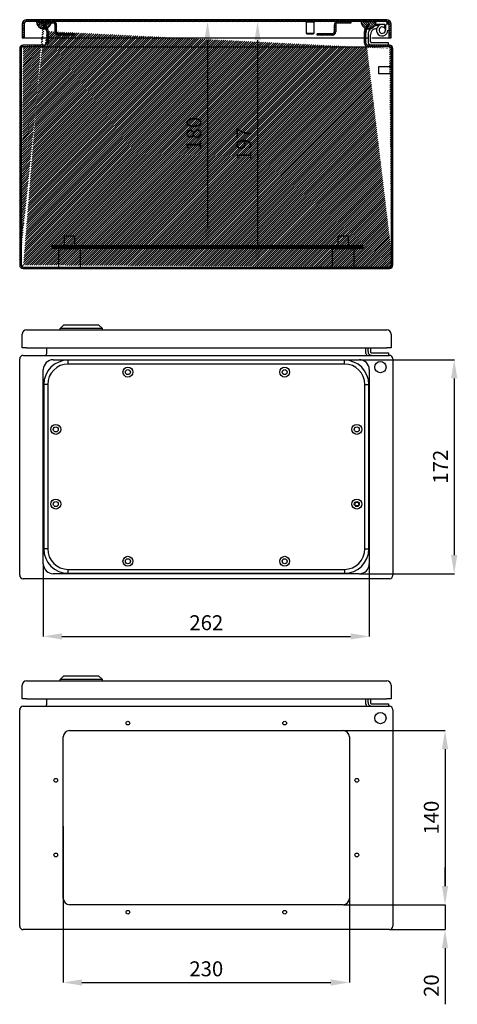
# Model space of a CAD drawing. Units: millimetres. Extents: x 166 to 2298, y 64 to 1581.
# Drawn here: x 870 to 1221, y 790 to 1581 of the extents above; entities that cross this region are included whole.
import ezdxf

# ---------------------------------------------------------------- set-up
doc = ezdxf.new("R2010")
doc.units = ezdxf.units.MM
doc.header["$MEASUREMENT"] = 0
doc.header["$PDMODE"] = 2
doc.header["$PDSIZE"] = -0.01
doc.layers.add('COTA', color=1, linetype='Continuous', lineweight=5)
for name, color, linetype in [('FONDO', 3, 'Continuous'), ('PLACA', 2, 'Continuous'), ('PUERTA', 6, 'Continuous'), ('TAPA_PASACABLES', 6, 'Continuous')]:
    doc.layers.add(name, color=color, linetype=linetype)
doc.styles.get("Standard").update_dxf_attribs({"font": 'monotxt.shx'})
doc.dimstyles.new('Argenta', dxfattribs={"dimtxt": 12, "dimasz": 15, "dimexe": 0.125, "dimexo": 0.5, "dimgap": 5, "dimtad": 1, "dimdec": 0, "dimzin": 0, "dimdsep": 46, "dimtxsty": 'STANDARD', "dimcen": 0.09, "dimclrd": 4, "dimclre": 4, "dimclrt": 4, "dimadec": 0, "dimazin": 0, "dimtp": 0.005, "dimtm": -0.005, "dimtfac": 1, "dimtdec": 0, "dimtmove": 0, "dimatfit": 3, "dimfxl": 1, "dimtolj": 1, "dimtzin": 0, "dimarcsym": 0})

# ---------------------------------------------------------------- blocks, each defined once
blk = doc.blocks.new('*D21')
at = {"layer": 'COTA', "color": 4, "linetype": 'Continuous', "lineweight": -2}
for p, q in [((1060.37, 1579.93), (1020.49, 1579.93)), ((1020.62, 1564.93), (1020.62, 1414.63)), ((1060.37, 1399.63), (1020.49, 1399.63))]:
    blk.add_line(p, q, dxfattribs=at)
at = {"layer": 'COTA', "color": 4, "linetype": 'Continuous'}
for points in [[(1018.12, 1564.93), (1023.12, 1564.93), (1020.62, 1579.93)], [(1018.12, 1414.63), (1023.12, 1414.63), (1020.62, 1399.63)]]:
    blk.add_solid(points, dxfattribs=at)
at = {"layer": 'Defpoints', "color": 0, "linetype": 'Continuous'}
for p in [(1060.87, 1579.93), (1020.62, 1399.63), (1060.87, 1399.63)]:
    blk.add_point(p, dxfattribs=at)
at = {"layer": 'COTA', "color": 4, "linetype": 'Continuous', "insert": (1009.62, 1489.78), "char_height": 12, "attachment_point": 5, "rotation": 90}
blk.add_mtext('\\A1;180', dxfattribs=at)
blk = doc.blocks.new('*D23')
at = {"layer": 'COTA', "color": 4, "linetype": 'Continuous', "lineweight": -2}
for p, q in [((1061.37, 1579.93), (1060.99, 1579.93)), ((1060.87, 1564.93), (1060.87, 1397.63)), ((1060.37, 1382.63), (1060.74, 1382.63))]:
    blk.add_line(p, q, dxfattribs=at)
at = {"layer": 'COTA', "color": 4, "linetype": 'Continuous'}
for points in [[(1058.37, 1564.93), (1063.37, 1564.93), (1060.87, 1579.93)], [(1058.37, 1397.63), (1063.37, 1397.63), (1060.87, 1382.63)]]:
    blk.add_solid(points, dxfattribs=at)
at = {"layer": 'Defpoints', "color": 0, "linetype": 'Continuous'}
for p in [(1060.87, 1579.93), (1060.87, 1382.63), (1060.87, 1382.63)]:
    blk.add_point(p, dxfattribs=at)
at = {"layer": 'COTA', "color": 4, "linetype": 'Continuous', "insert": (1049.87, 1481.28), "char_height": 12, "attachment_point": 5, "rotation": 90}
blk.add_mtext('\\A1;197', dxfattribs=at)
blk = doc.blocks.new('*D24')
at = {"layer": 'COTA', "color": 4, "linetype": 'Continuous', "lineweight": -2}
for p, q in [((1130.12, 1010.21), (1211.64, 1010.21)), ((1211.52, 995.21), (1211.52, 885.21)), ((1130.12, 870.21), (1211.64, 870.21))]:
    blk.add_line(p, q, dxfattribs=at)
at = {"layer": 'COTA', "color": 4, "linetype": 'Continuous'}
for points in [[(1209.02, 995.21), (1214.02, 995.21), (1211.52, 1010.21)], [(1209.02, 885.21), (1214.02, 885.21), (1211.52, 870.21)]]:
    blk.add_solid(points, dxfattribs=at)
at = {"layer": 'Defpoints', "color": 0, "linetype": 'Continuous'}
for p in [(1129.62, 1010.21), (1129.62, 870.21), (1211.52, 870.21)]:
    blk.add_point(p, dxfattribs=at)
at = {"layer": 'COTA', "color": 4, "linetype": 'Continuous', "insert": (1200.52, 940.21), "char_height": 12, "attachment_point": 5, "rotation": 90}
blk.add_mtext('\\A1;140', dxfattribs=at)
blk = doc.blocks.new('*D25')
at = {"layer": 'COTA', "color": 4, "linetype": 'Continuous', "lineweight": -2}
for p, q in [((904.62, 933.31), (904.62, 807.62)), ((1134.62, 933.31), (1134.62, 807.62)), ((919.62, 807.74), (1119.62, 807.74))]:
    blk.add_line(p, q, dxfattribs=at)
at = {"layer": 'COTA', "color": 4, "linetype": 'Continuous'}
for points in [[(919.62, 810.24), (919.62, 805.24), (904.62, 807.74)], [(1119.62, 810.24), (1119.62, 805.24), (1134.62, 807.74)]]:
    blk.add_solid(points, dxfattribs=at)
at = {"layer": 'Defpoints', "color": 0, "linetype": 'Continuous'}
for p in [(904.62, 933.81), (1134.62, 933.81), (1134.62, 807.74)]:
    blk.add_point(p, dxfattribs=at)
at = {"layer": 'COTA', "color": 4, "linetype": 'Continuous', "insert": (1019.62, 818.74), "char_height": 12, "attachment_point": 5}
blk.add_mtext('\\A1;230', dxfattribs=at)
blk = doc.blocks.new('*D26')
at = {"layer": 'COTA', "color": 4, "linetype": 'Continuous', "lineweight": -2}
for p, q in [((1211.52, 885.21), (1211.52, 900.21)), ((1130.12, 870.21), (1211.64, 870.21)), ((1211.52, 870.21), (1211.52, 850.21)), ((1167.32, 850.21), (1211.64, 850.21)), ((1211.52, 835.21), (1211.52, 790.21))]:
    blk.add_line(p, q, dxfattribs=at)
at = {"layer": 'COTA', "color": 4, "linetype": 'Continuous'}
for points in [[(1209.02, 885.21), (1214.02, 885.21), (1211.52, 870.21)], [(1209.02, 835.21), (1214.02, 835.21), (1211.52, 850.21)]]:
    blk.add_solid(points, dxfattribs=at)
at = {"layer": 'Defpoints', "color": 0, "linetype": 'Continuous'}
for p in [(1129.62, 870.21), (1166.82, 850.21), (1211.52, 850.21)]:
    blk.add_point(p, dxfattribs=at)
at = {"layer": 'COTA', "color": 4, "linetype": 'Continuous', "insert": (1200.52, 805.21), "char_height": 12, "attachment_point": 5, "rotation": 90}
blk.add_mtext('\\A1;20', dxfattribs=at)
blk = doc.blocks.new('*D27')
at = {"layer": 'COTA', "color": 4, "linetype": 'Continuous', "lineweight": -2}
for p, q in [((888.62, 1143.71), (888.62, 1085.72)), ((1150.62, 1143.71), (1150.62, 1085.72)), ((903.62, 1085.85), (1135.62, 1085.85))]:
    blk.add_line(p, q, dxfattribs=at)
at = {"layer": 'COTA', "color": 4, "linetype": 'Continuous'}
for points in [[(903.62, 1088.35), (903.62, 1083.35), (888.62, 1085.85)], [(1135.62, 1088.35), (1135.62, 1083.35), (1150.62, 1085.85)]]:
    blk.add_solid(points, dxfattribs=at)
at = {"layer": 'Defpoints', "color": 0, "linetype": 'Continuous'}
for p in [(888.62, 1144.21), (1150.62, 1144.21), (1150.62, 1085.85)]:
    blk.add_point(p, dxfattribs=at)
at = {"layer": 'COTA', "color": 4, "linetype": 'Continuous', "insert": (1019.62, 1096.85), "char_height": 12, "attachment_point": 5}
blk.add_mtext('\\A1;262', dxfattribs=at)
blk = doc.blocks.new('*D28')
at = {"layer": 'COTA', "color": 4, "linetype": 'Continuous', "lineweight": -2}
for p, q in [((1143.12, 1308.21), (1219.03, 1308.21)), ((1218.9, 1293.21), (1218.9, 1151.21)), ((1143.12, 1136.21), (1219.03, 1136.21))]:
    blk.add_line(p, q, dxfattribs=at)
at = {"layer": 'COTA', "color": 4, "linetype": 'Continuous'}
for points in [[(1216.4, 1293.21), (1221.4, 1293.21), (1218.9, 1308.21)], [(1216.4, 1151.21), (1221.4, 1151.21), (1218.9, 1136.21)]]:
    blk.add_solid(points, dxfattribs=at)
at = {"layer": 'Defpoints', "color": 0, "linetype": 'Continuous'}
for p in [(1142.62, 1308.21), (1142.62, 1136.21), (1218.9, 1136.21)]:
    blk.add_point(p, dxfattribs=at)
at = {"layer": 'COTA', "color": 4, "linetype": 'Continuous', "insert": (1207.9, 1222.21), "char_height": 12, "attachment_point": 5, "rotation": 90}
blk.add_mtext('\\A1;172', dxfattribs=at)

msp = doc.modelspace()

# ---------------------------------------------------------------- hatches: boundary and pattern name
at = {"layer": 'FONDO', "linetype": 'Continuous'}
h = msp.add_hatch(dxfattribs=at)
h.set_pattern_fill('ANSI31', color=221, scale=10, style=0)
h.set_pattern_definition([(45, (869.6168, 1381.4253), (-0.8838835, 0.8838835), [])])
edge = h.paths.add_edge_path()
edge.add_line((1147.09, 1573.4), (1149.71, 1577.93))
edge.add_line((1148.13, 1572.8), (1151.09, 1577.93))
edge.add_line((1151.09, 1577.93), (1149.71, 1577.93))
edge.add_line((1146.72, 1562.53), (1146.72, 1572))
edge.add_arc((1149.52, 1572), 2.8, 150, 180)
edge.add_arc((1149.52, 1572), 1.6, 150, 180)
edge.add_line((1147.92, 1562.53), (1147.92, 1572))
edge.add_arc((1149.52, 1562.53), 2.8, 180, 270)
edge.add_arc((1149.52, 1562.53), 1.6, 180, 270)
edge.add_line((1166.82, 1560.93), (1149.52, 1560.93))
edge.add_line((1166.82, 1559.73), (1149.52, 1559.73))
edge.add_arc((1166.82, 1558.13), 1.6, 0, 90)
edge.add_arc((1166.82, 1558.13), 2.8, 0, 90)
edge.add_line((1168.42, 1384.23), (1168.42, 1558.13))
edge.add_line((1169.62, 1384.23), (1169.62, 1558.13))
edge.add_line((892.52, 1572), (892.52, 1562.53))
edge.add_arc((889.72, 1562.53), 2.8, 270, 360)
edge.add_arc((889.72, 1562.53), 1.6, 270, 360)
edge.add_line((891.32, 1572), (891.32, 1562.53))
edge.add_line((889.72, 1560.93), (872.42, 1560.93))
edge.add_line((889.72, 1559.73), (872.42, 1559.73))
edge.add_line((870.82, 1558.13), (870.82, 1384.23))
edge.add_arc((872.42, 1558.13), 1.6, 90, 180)
edge.add_arc((872.42, 1558.13), 2.8, 90, 180)
edge.add_line((869.62, 1558.13), (869.62, 1384.23))
edge.add_line((889.53, 1577.93), (892.14, 1573.4))
edge.add_arc((889.72, 1572), 2.8, 0, 30)
edge.add_arc((889.72, 1572), 1.6, 0, 30)
edge.add_line((888.14, 1577.93), (891.1, 1572.8))
edge.add_line((889.53, 1577.93), (888.14, 1577.93))
edge.add_line((872.42, 1382.63), (1166.82, 1382.63))
edge.add_arc((872.42, 1384.23), 1.6, 180, 270)
edge.add_arc((872.42, 1384.23), 2.8, 180, 270)
edge.add_line((872.42, 1381.43), (1166.82, 1381.43))
edge.add_arc((1166.82, 1384.23), 1.6, 270, 360)
edge.add_arc((1166.82, 1384.23), 2.8, 270, 360)
at = {"layer": 'PLACA', "linetype": 'Continuous'}
h = msp.add_hatch(dxfattribs=at)
h.set_pattern_fill('ANSI31', color=256, scale=10, style=0)
h.set_pattern_definition([(45, (895.6168, 1397.6253), (-0.8838835, 0.8838835), [])])
h.paths.add_polyline_path([(1145.62, 1397.63), (1145.62, 1399.63), (895.62, 1399.63), (895.62, 1397.63)])
at = {"layer": 'PUERTA', "linetype": 'Continuous'}
h = msp.add_hatch(dxfattribs=at)
h.set_pattern_fill('ANSI31', color=1, scale=10, style=0)
h.set_pattern_definition([(45, (871.6168, 1566.9253), (-0.8838835, 0.8838835), [])])
edge = h.paths.add_edge_path()
edge.add_line((1166.62, 1566.93), (1168.12, 1566.93))
edge.add_line((1168.12, 1566.93), (1168.12, 1577.93))
edge.add_arc((1164.62, 1577.93), 3.5, 0, 90)
edge.add_line((1164.62, 1581.43), (875.12, 1581.43))
edge.add_arc((875.12, 1577.93), 3.5, 90, 180)
edge.add_line((871.62, 1577.93), (871.62, 1566.93))
edge.add_line((871.62, 1566.93), (873.12, 1566.93))
edge.add_line((873.12, 1566.93), (873.12, 1577.93))
edge.add_arc((875.12, 1577.93), 2, 90, 180, ccw=False)
edge.add_line((875.12, 1579.93), (883.12, 1579.93))
edge.add_line((883.12, 1579.93), (885.4, 1579.93))
edge.add_line((885.4, 1579.93), (896.52, 1579.93))
edge.add_line((896.52, 1579.93), (1125.22, 1579.93))
edge.add_line((1125.22, 1579.93), (1135.92, 1579.93))
edge.add_line((1135.92, 1579.93), (1144.12, 1579.93))
edge.add_line((1144.12, 1579.93), (1156.12, 1579.93))
edge.add_line((1156.12, 1579.93), (1164.62, 1579.93))
edge.add_arc((1164.62, 1577.93), 2, 0, 90, ccw=False)
edge.add_line((1166.62, 1577.93), (1166.62, 1566.93))
h = msp.add_hatch(dxfattribs=at)
h.set_pattern_fill('ANSI31', color=150, scale=10, style=0)
h.set_pattern_definition([(45, (883.1165, 1573.9308), (-0.88388, 0.88388), [])])
edge = h.paths.add_edge_path()
edge.add_line((888.14, 1577.93), (889.53, 1577.93))
edge.add_line((889.53, 1577.93), (891.52, 1574.47))
edge.add_arc((889.06, 1579.87), 5.94, 294.54257, 348.88338)
edge.add_line((894.88, 1578.73), (885.4, 1578.73))
edge.add_line((885.4, 1578.73), (885.4, 1579.93))
edge.add_line((885.4, 1579.93), (883.12, 1579.93))
edge.add_arc((889.06, 1579.87), 5.94, 179.4714, 282.71426)
edge.add_line((890.36, 1574.08), (888.14, 1577.93))
edge = h.paths.add_edge_path(flags=16)
edge.add_arc((894.67, 1588.85), 16.52, 237.92969, 237.95476)
edge.add_arc((888.39, 1578.78), 4.64, 237.27913, 237.65846, ccw=False)
edge.add_arc((888.69, 1579.23), 5.19, 237.1934, 237.45323)
h = msp.add_hatch(dxfattribs=at)
h.set_pattern_fill('ANSI31', color=256, scale=10, angle=90, style=0)
h.set_pattern_definition([(135, (885.3982, 1564.9253), (-0.883883, -0.883883), [])])
edge = h.paths.add_edge_path()
edge.add_arc((896.52, 1577.13), 2.8, 360, 450)
edge.add_line((896.52, 1579.93), (885.4, 1579.93))
edge.add_line((885.4, 1579.93), (885.4, 1578.73))
edge.add_line((885.4, 1578.73), (896.52, 1578.73))
edge.add_arc((896.52, 1577.13), 1.6, 0, 90, ccw=False)
edge.add_line((898.12, 1577.13), (898.12, 1571.73))
edge.add_arc((900.92, 1571.73), 2.8, 180, 270)
edge.add_line((900.92, 1568.93), (913.12, 1568.93))
edge.add_line((913.12, 1568.93), (913.12, 1570.13))
edge.add_line((913.12, 1570.13), (900.92, 1570.13))
edge.add_arc((900.92, 1571.73), 1.6, 180, 270, ccw=False)
edge.add_line((899.32, 1571.73), (899.32, 1577.13))
h = msp.add_hatch(dxfattribs=at)
h.set_pattern_fill('ANSI31', color=256, scale=10, angle=90, style=0)
h.set_pattern_definition([(135, (1108.6168, 1564.9253), (-0.883883, -0.883883), [])])
edge = h.paths.add_edge_path()
edge.add_arc((1125.22, 1577.13), 1.6, 90, 180, ccw=False)
edge.add_line((1125.22, 1578.73), (1135.92, 1578.73))
edge.add_line((1135.92, 1578.73), (1135.92, 1579.93))
edge.add_line((1135.92, 1579.93), (1125.22, 1579.93))
edge.add_arc((1125.22, 1577.13), 2.8, 90, 180)
edge.add_line((1122.42, 1577.13), (1122.42, 1571.73))
edge.add_arc((1120.82, 1571.73), 1.6, -90, 0, ccw=False)
edge.add_line((1120.82, 1570.13), (1108.62, 1570.13))
edge.add_line((1108.62, 1570.13), (1108.62, 1568.93))
edge.add_line((1108.62, 1568.93), (1120.82, 1568.93))
edge.add_arc((1120.82, 1571.73), 2.8, 270, 360)
edge.add_line((1123.62, 1571.73), (1123.62, 1577.13))
h = msp.add_hatch(dxfattribs=at)
h.set_pattern_fill('ANSI31', color=150, scale=10, angle=90, style=0)
h.set_pattern_definition([(135, (1144.1168, 1563.3617), (-0.88388, -0.88388), [])])
h.paths.add_polyline_path([(1150.71, 1577.93), (1152.09, 1577.93), (1149.79, 1573.93, 0.146691), (1153.14, 1574.74, -0.038413), (1154.01, 1575.36, 0.219366), (1156.12, 1579.93), (1144.12, 1579.93, 0.337428), (1148.52, 1574.14)])

# ---------------------------------------------------------------- linework, layer by layer
at = {"layer": 'FONDO', "color": 221, "linetype": 'Continuous'}
for p, q in [((889.53, 1577.93), (888.14, 1577.93)), ((888.14, 1577.93), (891.1, 1572.8)), ((889.53, 1577.93), (892.14, 1573.4)), ((1147.09, 1573.4), (1149.71, 1577.93)), ((1148.13, 1572.8), (1151.09, 1577.93)), ((1151.09, 1577.93), (1149.71, 1577.93)), ((891.32, 1572), (891.32, 1562.53)), ((892.52, 1572), (892.52, 1562.53)), ((1146.72, 1562.53), (1146.72, 1572)), ((1147.92, 1562.53), (1147.92, 1572)), ((889.72, 1560.93), (872.42, 1560.93)), ((889.72, 1559.73), (872.42, 1559.73)), ((889.72, 1559.73), (1149.52, 1559.73)), ((1166.82, 1560.93), (1149.52, 1560.93)), ((1166.82, 1559.73), (1149.52, 1559.73)), ((869.62, 1558.13), (869.62, 1384.23)), ((870.82, 1558.13), (870.82, 1384.23)), ((1168.42, 1384.23), (1168.42, 1558.13)), ((1169.62, 1384.23), (1169.62, 1558.13)), ((872.42, 1382.63), (1166.82, 1382.63)), ((872.42, 1381.43), (1166.82, 1381.43)), ((891.32, 1313.31), (891.32, 1317.71)), ((1147.92, 1313.31), (1147.92, 1317.71)), ((869.62, 1135.01), (869.62, 1308.91)), ((872.42, 1311.71), (1166.82, 1311.71)), ((1169.62, 1308.91), (1169.62, 1135.01)), ((1166.82, 1132.21), (872.42, 1132.21)), ((872.42, 1029.71), (1166.82, 1029.71)), ((891.32, 1031.31), (891.32, 1035.71)), ((1147.92, 1031.31), (1147.92, 1035.71)), ((869.62, 853.01), (869.62, 1026.91)), ((1169.62, 1026.91), (1169.62, 853.01)), ((904.62, 875.21), (904.62, 1005.21)), ((909.62, 1010.21), (1129.62, 1010.21)), ((1134.62, 1005.21), (1134.62, 875.21)), ((1129.62, 870.21), (909.62, 870.21)), ((1166.82, 850.21), (872.42, 850.21))]:
    msp.add_line(p, q, dxfattribs=at)
at = {"layer": 'FONDO', "color": 6, "linetype": 'Continuous'}
for p, q in [((1154.77, 1577.93), (1163.12, 1577.93)), ((1159.83, 1577.47), (1154.8, 1576.12)), ((1155.32, 1574.19), (1156.68, 1574.55)), ((1162.45, 1575.2), (1163.55, 1576.86)), ((1163.62, 1577.43), (1163.62, 1573.03)), ((1149.62, 1569.36), (1149.62, 1567.93)), ((1149.62, 1567.93), (1149.62, 1563.93)), ((1151.62, 1567.93), (1151.62, 1569.36)), ((1151.62, 1563.93), (1151.62, 1567.93)), ((1166.12, 1562.93), (1152.62, 1562.93)), ((1166.12, 1560.93), (1166.12, 1562.93)), ((1149.62, 1314.71), (1149.62, 1317.71)), ((1151.62, 1317.71), (1151.62, 1314.71)), ((1152.62, 1313.71), (1166.12, 1313.71)), ((1166.12, 1313.71), (1166.12, 1311.71)), ((1149.62, 1032.71), (1149.62, 1035.71)), ((1151.62, 1035.71), (1151.62, 1032.71)), ((1152.62, 1031.71), (1166.12, 1031.71)), ((1166.12, 1031.71), (1166.12, 1029.71))]:
    msp.add_line(p, q, dxfattribs=at)
at = {"layer": 'FONDO', "color": 30, "linetype": 'Continuous'}
for p, q in [((1158.42, 1540.93), (1158.42, 1543.93)), ((1158.42, 1543.93), (1168.42, 1543.93)), ((1158.42, 1537.93), (1158.42, 1540.93)), ((1168.42, 1537.93), (1158.42, 1537.93)), ((905.62, 1407.63), (913.62, 1407.63)), ((905.62, 1399.63), (905.62, 1407.63)), ((913.62, 1407.63), (913.62, 1399.63)), ((1125.62, 1407.63), (1133.62, 1407.63)), ((1125.62, 1399.63), (1125.62, 1407.63)), ((1133.62, 1407.63), (1133.62, 1399.63))]:
    msp.add_line(p, q, dxfattribs=at)
at = {"layer": 'FONDO', "color": 253, "linetype": 'Continuous'}
for p, q in [((901.12, 1397.63), (918.12, 1397.63)), ((901.12, 1382.63), (901.12, 1397.63)), ((918.12, 1397.63), (918.12, 1382.63)), ((1121.12, 1397.63), (1138.12, 1397.63)), ((1121.12, 1382.63), (1121.12, 1397.63)), ((1138.12, 1397.63), (1138.12, 1382.63))]:
    msp.add_line(p, q, dxfattribs=at)
at = {"layer": 'FONDO', "color": 150, "linetype": 'Continuous'}
for p, q in [((902.07, 1333.21), (905.07, 1336.21)), ((902.07, 1332.21), (902.07, 1333.21)), ((936.07, 1333.21), (902.07, 1333.21)), ((905.07, 1336.21), (933.07, 1336.21)), ((936.07, 1333.21), (933.07, 1336.21)), ((936.07, 1332.21), (936.07, 1333.21)), ((902.07, 1051.21), (905.07, 1054.21)), ((905.07, 1054.21), (933.07, 1054.21)), ((936.07, 1051.21), (933.07, 1054.21)), ((902.07, 1050.21), (902.07, 1051.21)), ((936.07, 1051.21), (902.07, 1051.21)), ((936.07, 1050.21), (936.07, 1051.21))]:
    msp.add_line(p, q, dxfattribs=at)
at = {"layer": 'FONDO', "color": 221, "linetype": 'Continuous'}
for centre, radius in [((1159.62, 1302.21), 4.5), ((1159.62, 1020.21), 4.5), ((956.62, 1016.21), 1.5), ((1082.62, 1016.21), 1.5), ((898.62, 970.21), 1.5), ((1140.62, 970.21), 1.5), ((898.62, 910.21), 1.5), ((1140.62, 910.21), 1.5), ((956.62, 864.21), 1.5), ((1082.62, 864.21), 1.5)]:
    msp.add_circle(centre, radius, dxfattribs=at)
at = {"layer": 'FONDO', "color": 6, "linetype": 'Continuous'}
for centre, radius, start, end in [((1156.62, 1569.36), 7, 105, 180), ((1161.02, 1573.03), 4.6, 56.58261, 0), ((1161.02, 1573.03), 2.6, 56.58261, 0), ((1161.02, 1573.03), 2.6, 0, 56.58261), ((1163.12, 1577.43), 2.5, 0, 90), ((1156.62, 1569.36), 5, 105, 180), ((1152.62, 1563.93), 3, 179.99998, 270.00002), ((1152.62, 1563.93), 1, 179.99998, 270.00002), ((1152.62, 1314.71), 3, 179.99998, 270.00002), ((1152.62, 1314.71), 1, 179.99998, 270.00002), ((1152.62, 1032.71), 3, 179.99998, 270.00002), ((1152.62, 1032.71), 1, 179.99998, 270.00002)]:
    msp.add_arc(centre, radius, start, end, dxfattribs=at)
at = {"layer": 'FONDO', "color": 221, "linetype": 'Continuous'}
for centre, radius, start, end in [((889.72, 1572), 1.6, 0, 30), ((889.72, 1572), 2.8, 0, 30), ((1149.52, 1572), 2.8, 150, 180), ((1149.52, 1572), 1.6, 150, 180), ((872.42, 1558.13), 2.8, 90, 180), ((872.42, 1558.13), 1.6, 90, 180), ((889.72, 1562.53), 1.6, 270, 0), ((889.72, 1562.53), 2.8, 270, 0), ((1149.52, 1562.53), 2.8, 180, 270), ((1149.52, 1562.53), 1.6, 180, 270), ((1166.82, 1558.13), 2.8, 0, 90), ((1166.82, 1558.13), 1.6, 0, 90), ((872.42, 1384.23), 2.8, 180, 270), ((872.42, 1384.23), 1.6, 180, 270), ((1166.82, 1384.23), 2.8, 270, 0), ((1166.82, 1384.23), 1.6, 270, 0), ((872.42, 1308.91), 2.8, 90, 180), ((889.72, 1313.31), 1.6, 270, 0), ((1149.52, 1313.31), 1.6, 180, 270), ((1166.82, 1308.91), 2.8, 0, 90), ((872.42, 1135.01), 2.8, 180, 270), ((1166.82, 1135.01), 2.8, 270, 0), ((872.42, 1026.91), 2.8, 90, 180), ((889.72, 1031.31), 1.6, 270, 0), ((1149.52, 1031.31), 1.6, 180, 270), ((1166.82, 1026.91), 2.8, 0, 90), ((909.62, 1005.21), 5, 90, 180), ((1129.62, 1005.21), 5, 0, 90), ((909.62, 875.21), 5, 180, 270), ((1129.62, 875.21), 5, 270, 0), ((872.42, 853.01), 2.8, 180, 270), ((1166.82, 853.01), 2.8, 270, 0)]:
    msp.add_arc(centre, radius, start, end, dxfattribs=at)
at = {"layer": 'PLACA', "linetype": 'Continuous'}
for p, q in [((895.62, 1397.63), (895.62, 1399.63)), ((1145.62, 1399.63), (895.62, 1399.63)), ((1145.62, 1397.63), (895.62, 1397.63)), ((1145.62, 1397.63), (1145.62, 1399.63))]:
    msp.add_line(p, q, dxfattribs=at)
at = {"layer": 'PUERTA', "color": 1, "linetype": 'Continuous'}
for p, q in [((871.62, 1577.93), (871.62, 1566.93)), ((873.12, 1577.93), (873.12, 1566.93)), ((1164.62, 1581.43), (875.12, 1581.43)), ((883.12, 1579.93), (875.12, 1579.93)), ((1125.22, 1579.93), (896.52, 1579.93)), ((1100.12, 1570.28), (1100.12, 1579.43)), ((1106.12, 1579.43), (1106.12, 1570.28)), ((1144.12, 1579.93), (1135.92, 1579.93)), ((1164.62, 1579.93), (1156.12, 1579.93)), ((1166.62, 1566.93), (1166.62, 1577.93)), ((1168.12, 1566.93), (1168.12, 1577.93)), ((871.62, 1566.93), (873.12, 1566.93)), ((873.12, 1566.93), (875.12, 1566.93)), ((875.12, 1566.93), (891.32, 1566.93)), ((892.52, 1566.93), (1146.72, 1566.93)), ((1106.12, 1570.28), (1100.12, 1570.28)), ((1100.47, 1569.93), (1100.12, 1570.28)), ((1100.47, 1569.93), (1105.77, 1569.93)), ((1106.12, 1570.28), (1105.77, 1569.93)), ((1147.92, 1566.93), (1149.62, 1566.93)), ((1152.62, 1566.93), (1164.62, 1566.93)), ((1164.62, 1566.93), (1166.62, 1566.93)), ((1166.62, 1566.93), (1168.12, 1566.93)), ((875.12, 1332.21), (1164.62, 1332.21)), ((871.62, 1317.71), (871.62, 1328.71)), ((1168.12, 1328.71), (1168.12, 1317.71)), ((875.12, 1317.71), (871.62, 1317.71)), ((875.12, 1317.71), (1164.62, 1317.71)), ((1168.12, 1317.71), (1164.62, 1317.71)), ((871.62, 1035.71), (871.62, 1046.71)), ((875.12, 1050.21), (1164.62, 1050.21)), ((1168.12, 1046.71), (1168.12, 1035.71)), ((875.12, 1035.71), (871.62, 1035.71)), ((875.12, 1035.71), (1164.62, 1035.71)), ((1168.12, 1035.71), (1164.62, 1035.71))]:
    msp.add_line(p, q, dxfattribs=at)
at = {"layer": 'PUERTA', "color": 150, "linetype": 'Continuous'}
for p, q in [((883.12, 1579.93), (885.4, 1579.93)), ((1144.12, 1579.93), (1156.12, 1579.93))]:
    msp.add_line(p, q, dxfattribs=at)
at = {"layer": 'PUERTA', "linetype": 'Continuous'}
for p, q in [((885.4, 1578.73), (885.4, 1579.93)), ((885.4, 1579.93), (896.52, 1579.93)), ((896.52, 1578.73), (885.4, 1578.73)), ((1135.92, 1579.93), (1125.22, 1579.93))]:
    msp.add_line(p, q, dxfattribs=at)
at = {"layer": 'PUERTA', "color": 6, "linetype": 'Continuous'}
for p, q in [((898.12, 1571.73), (898.12, 1577.13)), ((899.32, 1571.73), (899.32, 1577.13)), ((1122.42, 1577.13), (1122.42, 1571.73)), ((1123.62, 1577.13), (1123.62, 1571.73)), ((1135.92, 1578.73), (1125.22, 1578.73)), ((1135.92, 1579.93), (1135.92, 1578.73)), ((1164.62, 1579.87), (1164.62, 1579.83)), ((913.12, 1570.13), (900.92, 1570.13)), ((913.12, 1568.93), (900.92, 1568.93)), ((913.12, 1570.13), (913.12, 1568.93)), ((1108.62, 1568.93), (1108.62, 1570.13)), ((1120.82, 1570.13), (1108.62, 1570.13)), ((1120.82, 1568.93), (1108.62, 1568.93))]:
    msp.add_line(p, q, dxfattribs=at)
at = {"layer": 'PUERTA', "color": 30, "linetype": 'Continuous'}
for p, q in [((1099.87, 1579.43), (1099.87, 1579.93)), ((1106.37, 1579.43), (1099.87, 1579.43)), ((1106.37, 1579.93), (1106.37, 1579.43))]:
    msp.add_line(p, q, dxfattribs=at)
at = {"layer": 'PUERTA', "color": 150, "linetype": 'Continuous'}
for points in [[(886.73, 1574.42), (886.71, 1574.43, -0.000866), (886.69, 1574.44, -0.000866), (886.68, 1574.44, -0.000866), (886.66, 1574.45, -0.000866), (886.64, 1574.46, -0.000866), (886.62, 1574.47, -0.000866), (886.6, 1574.48, -0.000866), (886.58, 1574.49, -0.000867), (886.56, 1574.5, -0.000867), (886.54, 1574.51, -0.000867), (886.52, 1574.51, -0.000867), (886.5, 1574.52, -0.000867), (886.49, 1574.53, -0.000868), (886.47, 1574.54, -0.000868), (886.45, 1574.55, -0.000868), (886.43, 1574.56, -0.000868), (886.41, 1574.57, -0.000869), (886.39, 1574.58, -0.000869), (886.37, 1574.59, -0.000869), (886.35, 1574.6, -0.00087), (886.34, 1574.61, -0.00087), (886.32, 1574.62, -0.00087), (886.3, 1574.63, -0.000871), (886.28, 1574.64, -0.000871), (886.26, 1574.65, -0.000871), (886.24, 1574.66, -0.000872), (886.23, 1574.67, -0.000872), (886.21, 1574.68, -0.000873), (886.19, 1574.69, -0.000873), (886.17, 1574.7, -0.000873), (886.15, 1574.71, -0.000873), (886.13, 1574.72, -0.000872), (886.12, 1574.73, -0.000872), (886.1, 1574.74, -0.000873), (886.08, 1574.75, -0.000871), (886.06, 1574.76, -0.000865), (886.04, 1574.77, -0.000872), (886.03, 1574.78, -0.000889), (886.01, 1574.79, -0.000864), (885.99, 1574.8, -0.000807), (885.97, 1574.82, -0.00089), (885.95, 1574.83, -0.00106), (885.94, 1574.84, -0.000805), (885.92, 1574.85, -0.000277), (885.9, 1574.86, -0.001134), (885.88, 1574.87, -0.00195), (885.85, 1574.89, -0.000953), (885.81, 1574.92, -0.000505)], [(889.12, 1573.93), (889.12, 1573.93, -0.002736), (889.12, 1573.93, -0.725633), (889.12, 1573.93, -0.007427), (889.12, 1573.93, -0.001274), (889.11, 1573.93, -0.000522), (889.11, 1573.93, -0.000293), (889.1, 1573.93, -0.00019), (889.09, 1573.93, -0.000135), (889.09, 1573.93, -0.000105), (889.08, 1573.93, -0.000086), (889.07, 1573.93, -0.000082), (889.07, 1573.93, -0.000089), (889.06, 1573.93, -0.000119), (889.06, 1573.93, -0.00017), (889.05, 1573.93, -0.000217), (889.05, 1573.93, -0.000262), (889.04, 1573.93, -0.000295), (889.04, 1573.93, -0.000316), (889.03, 1573.93, -0.000321), (889.03, 1573.93, -0.000311), (889.02, 1573.93, -0.000284), (889.02, 1573.93, -0.000245), (889.01, 1573.93, -0.000225), (889, 1573.93, -0.000226), (889, 1573.93, -0.00022), (888.99, 1573.93, -0.000227), (888.98, 1573.93, -0.000234), (888.98, 1573.93, -0.000261), (888.97, 1573.93, -0.000302), (888.96, 1573.93, -0.000374), (888.95, 1573.93, -0.000411), (888.94, 1573.93, -0.000373), (888.94, 1573.93, -0.000337), (888.93, 1573.93, -0.000302), (888.92, 1573.93, -0.000287), (888.91, 1573.93, -0.000295), (888.91, 1573.93, -0.000298), (888.9, 1573.93, -0.000297), (888.89, 1573.93, -0.000297), (888.88, 1573.93, -0.000299), (888.88, 1573.93, -0.000301), (888.87, 1573.93, -0.000304), (888.86, 1573.93, -0.000307), (888.85, 1573.93, -0.000311), (888.85, 1573.93, -0.000315), (888.84, 1573.93, -0.00032), (888.83, 1573.93, -0.000322), (888.82, 1573.93, -0.000321), (888.82, 1573.93, -0.000321), (888.81, 1573.93, -0.000321), (888.8, 1573.93, -0.00032), (888.79, 1573.93, -0.000319), (888.79, 1573.93, -0.000319), (888.78, 1573.93, -0.000318), (888.77, 1573.94, -0.000317), (888.76, 1573.94, -0.000316), (888.76, 1573.94, -0.000314), (888.75, 1573.94, -0.000313), (888.74, 1573.94, -0.000311), (888.73, 1573.94, -0.000311), (888.73, 1573.94, -0.00031), (888.72, 1573.94, -0.00031), (888.71, 1573.94, -0.00031), (888.7, 1573.94, -0.00031), (888.7, 1573.94, -0.00031), (888.69, 1573.94, -0.00031), (888.68, 1573.94, -0.00031), (888.67, 1573.94, -0.00031), (888.67, 1573.94, -0.00031), (888.66, 1573.94, -0.000311), (888.65, 1573.94, -0.000311), (888.64, 1573.94, -0.000311), (888.64, 1573.94, -0.000311), (888.63, 1573.95, -0.000311), (888.62, 1573.95, -0.000311), (888.61, 1573.95, -0.000311), (888.61, 1573.95, -0.000311), (888.6, 1573.95, -0.000311), (888.59, 1573.95, -0.000312), (888.58, 1573.95, -0.000312), (888.58, 1573.95, -0.000312), (888.57, 1573.95, -0.000312), (888.56, 1573.95, -0.000312), (888.55, 1573.95, -0.000313), (888.55, 1573.95, -0.000313), (888.54, 1573.95, -0.000313), (888.53, 1573.95, -0.000313), (888.52, 1573.95, -0.000314), (888.52, 1573.96, -0.000314), (888.51, 1573.96, -0.000314), (888.5, 1573.96, -0.000314), (888.49, 1573.96, -0.000315), (888.49, 1573.96, -0.000315), (888.48, 1573.96, -0.000315), (888.47, 1573.96, -0.000315), (888.46, 1573.96, -0.000315), (888.46, 1573.96, -0.000315), (888.45, 1573.96, -0.000314), (888.44, 1573.96, -0.000314), (888.43, 1573.96, -0.000314), (888.43, 1573.97, -0.000314), (888.42, 1573.97, -0.000314), (888.41, 1573.97, -0.000314), (888.4, 1573.97, -0.000314), (888.4, 1573.97, -0.000314), (888.39, 1573.97, -0.000314), (888.38, 1573.97, -0.000313), (888.37, 1573.97, -0.000313), (888.37, 1573.97, -0.000313), (888.36, 1573.97, -0.000313), (888.35, 1573.97, -0.000313), (888.34, 1573.98, -0.000313), (888.34, 1573.98, -0.000313), (888.33, 1573.98, -0.000313), (888.32, 1573.98, -0.000313), (888.31, 1573.98, -0.000311), (888.31, 1573.98, -0.000313), (888.3, 1573.98, -0.00032), (888.29, 1573.98, -0.000311), (888.28, 1573.98, -0.00029), (888.28, 1573.98, -0.00032), (888.27, 1573.99, -0.000381), (888.26, 1573.99, -0.000289), (888.25, 1573.99, -0.000099), (888.25, 1573.99, -0.000408), (888.24, 1573.99, -0.000702), (888.23, 1573.99, -0.000343), (888.21, 1573.99, -0.000182)], [(1150.12, 1573.93), (1150.12, 1573.93, -0.028881), (1150.12, 1573.93, -0.053061), (1150.12, 1573.93, -0.003304), (1150.12, 1573.93, -0.001147), (1150.12, 1573.93, -0.000561), (1150.11, 1573.93, -0.000336), (1150.11, 1573.93, -0.000219), (1150.11, 1573.93, -0.000154), (1150.11, 1573.93, -0.000112), (1150.11, 1573.93, -0.000085), (1150.11, 1573.93, -0.000066), (1150.11, 1573.93, -0.000052), (1150.1, 1573.93, -0.000041), (1150.1, 1573.93, -0.000033), (1150.1, 1573.93, -0.000027), (1150.1, 1573.93, -0.000022), (1150.09, 1573.93, -0.000018), (1150.09, 1573.93, -0.000015), (1150.09, 1573.93, -0.000012), (1150.08, 1573.93, -0.000009), (1150.08, 1573.93, -0.000007), (1150.07, 1573.93, -0.000006), (1150.07, 1573.93, -0.000004), (1150.07, 1573.93, -0.000003), (1150.06, 1573.93, -0.000002), (1150.06, 1573.93, -0.000001), (1150.05, 1573.93, 0), (1150.05, 1573.93), (1150.04, 1573.93), (1150.04, 1573.93), (1150.03, 1573.93), (1150.03, 1573.93), (1150.02, 1573.93), (1150.01, 1573.93), (1150.01, 1573.93), (1150, 1573.93), (1149.99, 1573.93), (1149.99, 1573.93), (1149.98, 1573.93), (1149.97, 1573.93), (1149.96, 1573.93), (1149.96, 1573.93), (1149.95, 1573.93), (1149.94, 1573.93), (1149.93, 1573.93), (1149.92, 1573.93), (1149.92, 1573.93), (1149.91, 1573.93), (1149.9, 1573.93), (1149.89, 1573.93), (1149.88, 1573.93), (1149.87, 1573.93), (1149.86, 1573.93), (1149.85, 1573.93), (1149.84, 1573.93), (1149.83, 1573.93), (1149.81, 1573.93), (1149.78, 1573.93)]]:
    msp.add_lwpolyline(points, format="xyb", dxfattribs=at)
at = {"layer": 'PUERTA', "color": 1, "linetype": 'Continuous'}
for centre, radius, start, end in [((875.12, 1577.93), 3.5, 90, 180), ((875.12, 1577.93), 2, 90, 180), ((1164.62, 1577.93), 3.5, 0, 90), ((1164.62, 1577.93), 2, 0, 90), ((875.12, 1328.71), 3.5, 90, 180), ((1164.62, 1328.71), 3.5, 0, 90), ((875.12, 1046.71), 3.5, 90, 180), ((1164.62, 1046.71), 3.5, 0, 90)]:
    msp.add_arc(centre, radius, start, end, dxfattribs=at)
at = {"layer": 'PUERTA', "color": 150, "linetype": 'Continuous'}
for centre, radius, start, end in [((889.06, 1579.87), 5.94, 179.4714, 348.88338), ((1150.12, 1579.93), 6, 180, 0)]:
    msp.add_arc(centre, radius, start, end, dxfattribs=at)
at = {"layer": 'PUERTA', "color": 6, "linetype": 'Continuous'}
for centre, radius, start, end in [((896.52, 1577.13), 2.8, 0, 90), ((896.52, 1577.13), 1.6, 0, 90), ((1125.22, 1577.13), 2.8, 90, 180), ((1125.22, 1577.13), 1.6, 90, 180), ((1164.12, 1577.43), 0.5, 0, 90), ((900.92, 1571.73), 2.8, 180, 270), ((900.92, 1571.73), 1.6, 180, 270), ((1120.82, 1571.73), 1.6, 270, 0), ((1120.82, 1571.73), 2.8, 270, 0)]:
    msp.add_arc(centre, radius, start, end, dxfattribs=at)
at = {"layer": 'TAPA_PASACABLES', "color": 4, "linetype": 'Continuous'}
for p, q in [((896.62, 1308.21), (1142.62, 1308.21)), ((908.62, 1304.71), (908.62, 1307.87)), ((1130.62, 1307.87), (908.62, 1307.87)), ((1130.62, 1304.71), (1130.62, 1307.87)), ((888.62, 1144.21), (888.62, 1300.21)), ((1130.62, 1304.71), (908.62, 1304.71)), ((1150.62, 1300.21), (1150.62, 1144.21)), ((888.95, 1288.21), (888.95, 1156.21)), ((892.12, 1288.21), (888.95, 1288.21)), ((892.12, 1288.21), (892.12, 1156.21)), ((1147.12, 1156.21), (1147.12, 1288.21)), ((1147.12, 1288.21), (1150.28, 1288.21)), ((1150.28, 1156.21), (1150.28, 1288.21)), ((892.12, 1156.21), (888.95, 1156.21)), ((1147.12, 1156.21), (1150.28, 1156.21)), ((908.62, 1139.71), (1130.62, 1139.71)), ((908.62, 1136.54), (908.62, 1139.71)), ((1130.62, 1139.71), (1130.62, 1136.54)), ((1142.62, 1136.21), (896.62, 1136.21)), ((908.62, 1136.54), (1130.62, 1136.54))]:
    msp.add_line(p, q, dxfattribs=at)
for centre, radius in [((956.62, 1298.21), 4), ((956.62, 1298.21), 2), ((1082.62, 1298.21), 4), ((1082.62, 1298.21), 2), ((898.62, 1252.21), 4), ((898.62, 1252.21), 2), ((1140.62, 1252.21), 4), ((1140.62, 1252.21), 2), ((898.62, 1192.21), 4), ((1140.62, 1192.21), 4), ((898.62, 1192.21), 2), ((1140.62, 1192.21), 2), ((1140.62, 1192.21), 1.5), ((956.62, 1146.21), 4), ((956.62, 1146.21), 2), ((1082.62, 1146.21), 4), ((1082.62, 1146.21), 2)]:
    msp.add_circle(centre, radius, dxfattribs=at)
for centre, radius, start, end in [((896.62, 1300.21), 8, 90, 180), ((908.62, 1288.21), 19.66, 90, 180), ((1130.62, 1288.21), 19.66, 0, 90), ((1142.62, 1300.21), 8, 0, 90), ((908.62, 1288.21), 16.5, 90, 180), ((1130.62, 1288.21), 16.5, 0, 90), ((908.62, 1156.21), 19.66, 180, 270), ((908.62, 1156.21), 16.5, 180, 270), ((1130.62, 1156.21), 16.5, 270, 0), ((1130.62, 1156.21), 19.66, 270, 0), ((896.62, 1144.21), 8, 180, 270), ((1142.62, 1144.21), 8, 270, 0)]:
    msp.add_arc(centre, radius, start, end, dxfattribs=at)

# ---------------------------------------------------------------- dimensions: what is measured, and where the dimension line sits
at = {"layer": 'COTA', "color": 150, "linetype": 'Continuous'}
for base, p1, p2, picture, middle in [((1020.62, 1399.63), (1060.87, 1579.93), (1060.87, 1399.63), '*D21', (1009.62, 1489.78)), ((1060.87, 1382.63), (1060.87, 1579.93), (1060.87, 1382.63), '*D23', (1049.87, 1481.28)), ((1218.9, 1136.21), (1142.62, 1308.21), (1142.62, 1136.21), '*D28', (1207.9, 1222.21))]:
    dim = msp.add_linear_dim(base=base, p1=p1, p2=p2, angle=90, dimstyle='Argenta', dxfattribs=at)
    dim.commit()
    dim.dimension.update_dxf_attribs({"geometry": picture, "text_midpoint": middle})
dim = msp.add_linear_dim(base=(1150.62, 1085.85), p1=(888.62, 1144.21), p2=(1150.62, 1144.21), dimstyle='Argenta', dxfattribs=at)
dim.commit()
dim.dimension.update_dxf_attribs({"geometry": '*D27', "text_midpoint": (1019.62, 1096.85)})
for base, p1, p2, picture, middle in [((1211.52, 870.21), (1129.62, 1010.21), (1129.62, 870.21), '*D24', (1211.52, 940.21)), ((1211.52, 850.21), (1129.62, 870.21), (1166.82, 850.21), '*D26', (1211.52, 805.21))]:
    dim = msp.add_linear_dim(base=base, p1=p1, p2=p2, angle=90, dimstyle='Argenta', dxfattribs=at)
    dim.commit()
    dim.dimension.update_dxf_attribs({"geometry": picture, "text_midpoint": middle, "dimtype": 160})
dim = msp.add_linear_dim(base=(1134.62, 807.74), p1=(904.62, 933.81), p2=(1134.62, 933.81), dimstyle='Argenta', dxfattribs=at)
dim.commit()
dim.dimension.update_dxf_attribs({"geometry": '*D25', "text_midpoint": (1019.62, 807.74), "dimtype": 160})

doc.saveas('drawing.dxf')
